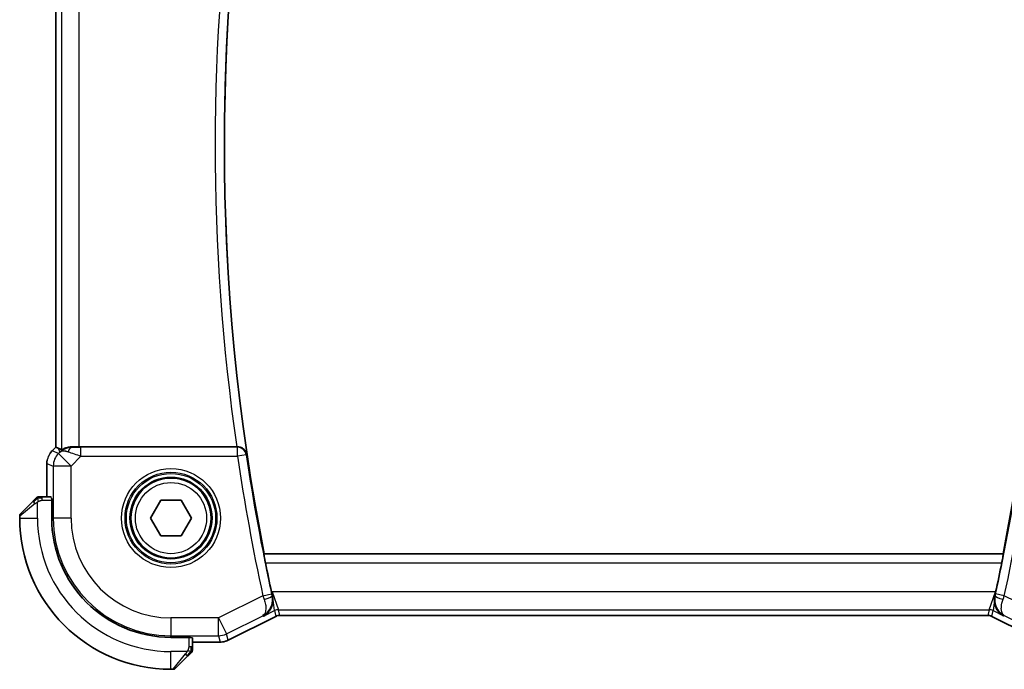
# Model space of a CAD drawing. Units: millimetres. Extents: x 14 to 2205, y 8 to 430.
# Drawn here: x 643 to 699, y 356 to 393 of the extents above; entities that cross this region are included whole.
import ezdxf

# ---------------------------------------------------------------- set-up
doc = ezdxf.new("R2010")
doc.units = ezdxf.units.MM
doc.layers.add('Visible (ISO)', color=7, linetype='Continuous', lineweight=35)
doc.layers.add('Visible Narrow (ISO)', color=7, linetype='Continuous', lineweight=25)

msp = doc.modelspace()

# ---------------------------------------------------------------- linework, layer by layer
at = {"layer": 'Visible (ISO)'}
for p, q in [((645.2727, 368.9609), (645.2727, 402.9845)), ((645.0655, 368.7538), (645.2727, 368.9609)), ((645.0655, 368.7538), (645.0655, 368.7538)), ((645.2727, 368.9609), (645.2732, 368.9607)), ((645.4003, 368.908), (645.2732, 368.9607)), ((655.4378, 368.9727), (646.5941, 368.9727)), ((644.7727, 368.0468), (644.7727, 366.1727)), ((643.3028, 365.2313), (643.9965, 365.925)), ((645.0166, 366.1727), (644.4986, 366.1727)), ((645.0227, 366.0727), (645.0411, 366.0727)), ((645.0411, 366.0727), (645.0411, 364.9727)), ((650.5896, 364.9727), (651.1669, 365.9727)), ((651.1669, 365.9727), (652.3216, 365.9727)), ((652.3216, 365.9727), (652.899, 364.9727)), ((643.2443, 365.0898), (643.2443, 364.9727)), ((651.1669, 363.9727), (650.5896, 364.9727)), ((652.899, 364.9727), (652.3216, 363.9727)), ((652.3216, 363.9727), (651.1669, 363.9727)), ((656.9685, 362.9546), (656.9834, 362.9727)), ((698.4916, 362.9727), (656.9834, 362.9727)), ((698.5064, 362.9546), (698.4916, 362.9727)), ((657.632, 359.4483), (654.9487, 358.1067)), ((657.632, 359.4483), (657.632, 359.4483)), ((657.8556, 359.5011), (657.8556, 359.5011)), ((697.6329, 359.5011), (657.8556, 359.5011)), ((697.6329, 359.5011), (697.6329, 359.5011)), ((697.8565, 359.4483), (697.8565, 359.4483)), ((700.5398, 358.1067), (697.8565, 359.4483)), ((651.7443, 358.2695), (652.8443, 358.2695)), ((652.8443, 358.2695), (652.8443, 358.2511)), ((652.9443, 357.7271), (652.9443, 358.2451)), ((652.9443, 358.0011), (654.5015, 358.0011)), ((654.5015, 358.0011), (654.5015, 358.0011)), ((654.9487, 358.1067), (654.9487, 358.1067)), ((652.6965, 357.225), (652.0028, 356.5313)), ((651.7443, 356.4727), (651.8614, 356.4727))]:
    msp.add_line(p, q, dxfattribs=at)
msp.add_circle((651.7443, 364.9727), 2.25, dxfattribs=at)
for centre, radius, start, end in [((773.6116, 385.9358), 118.8673, 168.825183, 191.138589), ((582.2026, 385.9727), 118.5417, 348.812251, 11.187749), ((644.3271, 365.9727), 0.2, 112.5, 135), ((644.3271, 365.9727), 0.2, 90, 112.5), ((643.4443, 365.0898), 0.2, 135, 180), ((651.7443, 364.9727), 8.5, 180, 270), ((651.7443, 364.9727), 6.7032, 180, 270), ((773.6116, 385.9358), 118.9023, 191.389672, 192.200803), ((582.2026, 385.9727), 118.5766, 347.750408, 348.560449), ((652.7443, 357.5555), 0.2, 315, 337.42191), ((652.7443, 357.5555), 0.2, 337.5, 0), ((651.8614, 356.6727), 0.2, 270, 315)]:
    msp.add_arc(centre, radius, start, end, dxfattribs=at)
for centre, major_axis, ratio, start_param, end_param in [((646.6075, 366.9929), (-1.627, 1.9307), 0.2679815, 5.6553819, 5.8056809), ((646.202, 367.9721), (-0.9887, 0.1833), 0.9812058, 4.8873532, 5.6722467), ((646.202, 367.9721), (0.7231, -0.691), 0.4923318, 2.3106146, 3.0955082), ((646.5941, 369.0076), (-1, 0), 0.0349208, 1.1660506, 1.5707963), ((655.4354, 368.9901), (0.5043, -0.0001), 0.0344514, 4.7170716, 4.8281056), ((698.0342, 360.8239), (0.2249, 1.036), 0.0437284, 4.5364602, 4.7125048)]:
    msp.add_ellipse(centre, major_axis=major_axis, ratio=ratio, start_param=start_param, end_param=end_param, dxfattribs=at)
for points, knots in [([(644.9448, 368.6066), (644.9511, 368.6161), (644.9577, 368.6255), (644.9948, 368.677), (645.0287, 368.7169), (645.0655, 368.7538)], [0.05916646, 0.05916646, 0.05916646, 0.05916646, 0.062597377, 0.062597377, 0.078216965, 0.078216965, 0.078216965, 0.078216965]), ([(646.2003, 368.9755), (646.1853, 368.9757), (646.1705, 368.9756), (646.0759, 368.9731), (645.9955, 368.9612), (645.8548, 368.9263), (645.7943, 368.9037), (645.7023, 368.8638), (645.6626, 368.843), (645.6112, 368.8164), (645.5976, 368.8101), (645.5947, 368.8116)], [0.15248169, 0.15248169, 0.15248169, 0.15248169, 0.15727323, 0.15727323, 0.18407588, 0.18407588, 0.21087853, 0.21087853, 0.23721086, 0.23721086, 0.26150937, 0.26150937, 0.26150937, 0.26150937]), ([(656.0024, 368.5629), (656.0023, 368.5637), (656.0021, 368.5645), (655.9925, 368.6147), (655.9746, 368.6637), (655.9234, 368.7552), (655.8899, 368.7987), (655.7937, 368.8866), (655.7347, 368.9183), (655.6528, 368.9492), (655.6223, 368.9579), (655.5591, 368.9698), (655.5267, 368.9729), (655.4936, 368.9728)], [-0.00035567, -0.00035567, -0.00035567, -0.00035567, 0, 0, 0.0219168, 0.0219168, 0.04341839, 0.04341839, 0.071533, 0.071533, 0.08668149, 0.08668149, 0.10156695, 0.10156695, 0.10156695, 0.10156695]), ([(644.1326, 366.061), (644.1246, 366.0531), (644.1159, 366.0444), (644.1066, 366.0351), (644.0976, 366.026), (644.0879, 366.0163), (644.0777, 366.0061), (644.0682, 365.9966), (644.0585, 365.987), (644.0492, 365.9776), (644.0397, 365.9681), (644.0305, 365.9589), (644.0216, 365.9501), (644.0128, 365.9413), (644.0044, 365.9329), (643.9965, 365.925)], [0.5, 0.5, 0.5, 0.5, 0.60524772, 0.60524772, 0.60524772, 0.707891, 0.707891, 0.707891, 0.80414857, 0.80414857, 0.80414857, 0.90207429, 0.90207429, 0.90207429, 1, 1, 1, 1]), ([(644.1857, 366.1141), (644.1856, 366.1141), (644.1856, 366.114), (644.1827, 366.1111), (644.1799, 366.1083), (644.1743, 366.1027), (644.1659, 366.0944), (644.1571, 366.0855), (644.1451, 366.0736), (644.1326, 366.061)], [0, 0, 0, 0, 0.16464555, 0.16464555, 0.16464555, 0.3268563, 0.3268563, 0.3268563, 0.5, 0.5, 0.5, 0.5]), ([(644.3723, 366.1727), (644.3608, 366.1727), (644.351, 366.1727), (644.3437, 366.1727), (644.3366, 366.1727), (644.332, 366.1727), (644.3296, 366.1727), (644.3293, 366.1727), (644.3291, 366.1727), (644.3288, 366.1727), (644.3272, 366.1727), (644.3271, 366.1727), (644.3271, 366.1727)], [0.5, 0.5, 0.5, 0.5, 0.6699894, 0.6699894, 0.6699894, 0.83656608, 0.83656608, 0.83656608, 0.85622576, 0.85622576, 0.85622576, 1, 1, 1, 1]), ([(644.4986, 366.1727), (644.4906, 366.1727), (644.4824, 366.1727), (644.4737, 366.1727), (644.4652, 366.1727), (644.4563, 366.1727), (644.4473, 366.1727), (644.4382, 366.1727), (644.4291, 366.1727), (644.4203, 366.1727), (644.4113, 366.1727), (644.4028, 366.1727), (644.3948, 366.1727), (644.3866, 366.1727), (644.3791, 366.1727), (644.3723, 366.1727)], [0, 0, 0, 0, 0.10026775, 0.10026775, 0.10026775, 0.19847065, 0.19847065, 0.19847065, 0.29651622, 0.29651622, 0.29651622, 0.39628078, 0.39628078, 0.39628078, 0.5, 0.5, 0.5, 0.5]), ([(657.0509, 362.4549), (657.0385, 362.5163), (657.0258, 362.5819), (657.0031, 362.7043), (656.9932, 362.761), (656.9786, 362.8506), (656.9729, 362.8895), (656.9672, 362.9395), (656.9668, 362.9526), (656.9685, 362.9546)], [0.228865625, 0.228865625, 0.228865625, 0.228865625, 0.247612191, 0.247612191, 0.266710109, 0.266710109, 0.285595128, 0.285595128, 0.303078237, 0.303078237, 0.303078237, 0.303078237]), ([(698.5064, 362.9546), (698.5081, 362.9526), (698.5077, 362.9395), (698.502, 362.8895), (698.4963, 362.8506), (698.4816, 362.761), (698.4716, 362.7043), (698.4488, 362.5818), (698.436, 362.5163), (698.4236, 362.4549)], [0.001400455, 0.001400455, 0.001400455, 0.001400455, 0.018885558, 0.018885558, 0.037771117, 0.037771117, 0.056871539, 0.056871539, 0.07561903, 0.07561903, 0.07561903, 0.07561903]), ([(657.4424, 360.5925), (657.4659, 360.4885), (657.472, 360.3852), (657.4564, 360.1629), (657.4253, 360.0272), (657.3112, 359.7996), (657.2505, 359.716), (657.1136, 359.5741), (657.0361, 359.5148), (656.9524, 359.4686), (656.9515, 359.4681), (656.9505, 359.4676)], [-0.18401929, -0.18401929, -0.18401929, -0.18401929, -0.13906546, -0.13906546, -0.08181339, -0.08181339, -0.04101672, -0.04101672, 0, 0, 0.00046183, 0.00046183, 0.00046183, 0.00046183]), ([(698.032, 360.6003), (698.0291, 360.5873), (698.0264, 360.5743), (698.024, 360.5612), (698.0228, 360.555), (698.0217, 360.5489), (698.0207, 360.5427), (698.0199, 360.5381), (698.0192, 360.5335), (698.0185, 360.5288), (698.0177, 360.5239), (698.017, 360.519), (698.0163, 360.514), (698.0153, 360.5063), (698.0143, 360.4985), (698.0134, 360.4908), (698.0114, 360.4735), (698.0099, 360.4563), (698.0087, 360.4392), (698.0071, 360.4139), (698.0064, 360.3888), (698.0065, 360.3641)], [0, 0, 0, 0, 0.004097229, 0.004097229, 0.004097229, 0.006037863, 0.006037863, 0.006037863, 0.007491408, 0.007491408, 0.007491408, 0.009046065, 0.009046065, 0.009046065, 0.01149377, 0.01149377, 0.01149377, 0.016963147, 0.016963147, 0.016963147, 0.025045503, 0.025045503, 0.025045503, 0.025045503]), ([(698.5237, 359.4747), (698.5228, 359.4752), (698.5219, 359.4758), (698.3775, 359.5553), (698.2534, 359.6737), (698.1165, 359.8911), (698.0777, 359.9746), (698.0232, 360.1581), (698.0071, 360.2583), (698.0065, 360.364)], [-0.13611077, -0.13611077, -0.13611077, -0.13611077, -0.13567972, -0.13567972, -0.06928306, -0.06928306, -0.03453665, -0.03453665, -0.00001486, -0.00001486, -0.00001486, -0.00001486]), ([(698.0394, 360.633), (698.0382, 360.6276), (698.037, 360.6221), (698.0345, 360.6113), (698.0333, 360.6058), (698.032, 360.6004)], [-0.0034308287, -0.0034308287, -0.0034308287, -0.0034308287, -0.0017379388, -0.0017379388, -0.000025695, -0.000025695, -0.000025695, -0.000025695]), ([(656.9106, 359.4867), (656.9123, 359.4876), (656.914, 359.4885), (656.9163, 359.4897), (656.9168, 359.49), (656.9174, 359.4903)], [-0.08177962669, -0.08177962669, -0.08177962669, -0.08177962669, -0.08137346188, -0.08137346188, -0.08123903947, -0.08123903947, -0.08123903947, -0.08123903947]), ([(656.9139, 359.4887), (656.9136, 359.4885), (656.9133, 359.4883), (656.9123, 359.4877), (656.9115, 359.4872), (656.9106, 359.4867)], [0.0812379368, 0.0812379368, 0.0812379368, 0.0812379368, 0.08137346188, 0.08137346188, 0.08177962669, 0.08177962669, 0.08177962669, 0.08177962669]), ([(657.8556, 359.5011), (657.8024, 359.5011), (657.7485, 359.4923), (657.6754, 359.4681), (657.6533, 359.459), (657.632, 359.4483)], [0, 0, 0, 0, 0.01596521, 0.01596521, 0.023106174, 0.023106174, 0.023106174, 0.023106174]), ([(697.8565, 359.4483), (697.8089, 359.4721), (697.7568, 359.4884), (697.6806, 359.4994), (697.6567, 359.5011), (697.6329, 359.5011)], [0, 0, 0, 0, 0.01596521, 0.01596521, 0.023106174, 0.023106174, 0.023106174, 0.023106174]), ([(654.9487, 358.1067), (654.8536, 358.0591), (654.7495, 358.0267), (654.597, 358.0046), (654.5492, 358.0011), (654.5015, 358.0011)], [0, 0, 0, 0, 0.0318976, 0.0318976, 0.046207247, 0.046207247, 0.046207247, 0.046207247]), ([(652.8321, 357.3605), (652.8377, 357.3662), (652.8431, 357.3716), (652.8481, 357.3766), (652.8531, 357.3815), (652.8577, 357.3861), (652.8618, 357.3902), (652.8659, 357.3943), (652.8695, 357.3979), (652.8724, 357.4009), (652.8754, 357.4039), (652.8778, 357.4063), (652.8797, 357.4081), (652.8813, 357.4098), (652.8826, 357.411), (652.8834, 357.4119), (652.8845, 357.4129), (652.8851, 357.4136), (652.8854, 357.4139), (652.8857, 357.4141), (652.8857, 357.4141), (652.8857, 357.4141)], [0.5, 0.5, 0.5, 0.5, 0.57172447, 0.57172447, 0.57172447, 0.6426242, 0.6426242, 0.6426242, 0.71336021, 0.71336021, 0.71336021, 0.78457822, 0.78457822, 0.78457822, 0.85049403, 0.85049403, 0.85049403, 0.92879556, 0.92879556, 0.92879556, 1, 1, 1, 1]), ([(652.9443, 357.6004), (652.9443, 357.6062), (652.9443, 357.6125), (652.9443, 357.6192), (652.9443, 357.6259), (652.9443, 357.6329), (652.9443, 357.6402), (652.9443, 357.6473), (652.9443, 357.6547), (652.9443, 357.6621), (652.9443, 357.6695), (652.9443, 357.6768), (652.9443, 357.6842), (652.9443, 357.6858), (652.9443, 357.6875), (652.9443, 357.6891), (652.9443, 357.6948), (652.9443, 357.7006), (652.9443, 357.7062), (652.9443, 357.7133), (652.9443, 357.7203), (652.9443, 357.7271)], [0.5, 0.5, 0.5, 0.5, 0.58502424, 0.58502424, 0.58502424, 0.66947181, 0.66947181, 0.66947181, 0.75324782, 0.75324782, 0.75324782, 0.83626522, 0.83626522, 0.83626522, 0.85443497, 0.85443497, 0.85443497, 0.91835525, 0.91835525, 0.91835525, 1, 1, 1, 1]), ([(652.9443, 357.5555), (652.9443, 357.5555), (652.9443, 357.5555), (652.9443, 357.5558), (652.9443, 357.556), (652.9443, 357.5564), (652.9443, 357.5572), (652.9443, 357.558), (652.9443, 357.5592), (652.9443, 357.5608), (652.9443, 357.5623), (652.9443, 357.5643), (652.9443, 357.5668), (652.9443, 357.5692), (652.9443, 357.5721), (652.9443, 357.5754), (652.9443, 357.5787), (652.9443, 357.5825), (652.9443, 357.5866), (652.9443, 357.5909), (652.9443, 357.5955), (652.9443, 357.6004)], [0, 0, 0, 0, 0.07187067, 0.07187067, 0.07187067, 0.14250295, 0.14250295, 0.14250295, 0.21256871, 0.21256871, 0.21256871, 0.28268769, 0.28268769, 0.28268769, 0.35348445, 0.35348445, 0.35348445, 0.42564648, 0.42564648, 0.42564648, 0.5, 0.5, 0.5, 0.5]), ([(652.6965, 357.225), (652.7022, 357.2306), (652.7078, 357.2363), (652.7138, 357.2422), (652.7198, 357.2482), (652.726, 357.2545), (652.7326, 357.261), (652.7391, 357.2676), (652.746, 357.2744), (652.753, 357.2814), (652.7599, 357.2884), (652.7671, 357.2955), (652.7741, 357.3025), (652.7812, 357.3096), (652.7882, 357.3166), (652.7949, 357.3233), (652.8016, 357.33), (652.8081, 357.3365), (652.8143, 357.3427), (652.8205, 357.3489), (652.8265, 357.3549), (652.8321, 357.3605)], [0, 0, 0, 0, 0.071275, 0.071275, 0.071275, 0.14246065, 0.14246065, 0.14246065, 0.21364074, 0.21364074, 0.21364074, 0.28489899, 0.28489899, 0.28489899, 0.35632005, 0.35632005, 0.35632005, 0.42799051, 0.42799051, 0.42799051, 0.5, 0.5, 0.5, 0.5])]:
    msp.add_open_spline(points, degree=3, knots=knots, dxfattribs=at)
for points in [[(644.7727, 368.0468), (644.7727, 368.1059), (644.7783, 368.1654), (644.7891, 368.2239)], [(657.395, 360.8072), (657.4101, 360.7371), (657.4262, 360.6644), (657.4424, 360.5925)]]:
    msp.add_open_spline(points, degree=3, dxfattribs=at)
at = {"layer": 'Visible Narrow (ISO)'}
for p, q in [((645.2732, 368.9607), (645.2732, 402.9847)), ((645.5947, 403.1338), (645.5947, 368.8116)), ((646.5941, 368.9727), (646.5941, 402.9727)), ((645.0655, 368.7538), (645.0659, 368.7534)), ((645.0659, 368.7534), (645.2732, 368.9607)), ((645.4223, 368.6058), (645.0659, 368.7534)), ((645.4003, 368.908), (645.4953, 368.6788)), ((645.4953, 368.6788), (645.4223, 368.6058)), ((645.4223, 368.6058), (646.129, 367.8991)), ((646.129, 367.8991), (646.6848, 368.4549)), ((646.207, 368.9593), (646.2003, 368.9755)), ((646.6848, 368.4549), (646.6848, 368.9546)), ((655.4779, 368.9546), (646.6848, 368.9546)), ((646.6848, 368.4549), (655.4779, 368.4549)), ((655.4936, 368.9728), (655.4779, 368.9546)), ((655.4779, 368.4549), (655.4779, 368.9546)), ((655.9722, 368.5281), (655.4779, 368.4549)), ((655.9722, 368.5281), (656.0024, 368.5629)), ((644.7727, 368.0468), (644.7732, 368.0468)), ((644.7732, 366.1727), (644.7732, 368.0468)), ((644.7732, 368.0468), (645.1296, 367.8991)), ((646.129, 367.8991), (645.1296, 367.8991)), ((645.1296, 367.8991), (645.1296, 364.9727)), ((646.129, 364.9727), (646.129, 367.8991)), ((644.1114, 365.7835), (643.2443, 365.0898)), ((644.2443, 364.9727), (644.2443, 365.8786)), ((644.4986, 366.1141), (644.4986, 366.1727)), ((644.4986, 365.9727), (644.4986, 366.1141)), ((644.4986, 365.9727), (645.0411, 365.9727)), ((643.2443, 364.9727), (644.2443, 364.9727)), ((645.0411, 364.9727), (645.1296, 364.9727)), ((646.129, 364.9727), (645.1296, 364.9727)), ((698.5064, 362.9546), (656.9685, 362.9546)), ((657.0509, 362.4549), (698.4236, 362.4549)), ((656.9094, 360.6034), (657.3977, 360.7094)), ((657.4256, 360.8225), (657.395, 360.8072)), ((698.0629, 360.8225), (657.4256, 360.8225)), ((657.4256, 360.8225), (657.7795, 359.8231)), ((657.556, 359.7704), (657.4256, 360.8225)), ((697.709, 359.8231), (698.0629, 360.8225)), ((698.0629, 360.8225), (698.0394, 360.6329)), ((698.0795, 360.8142), (698.0629, 360.8225)), ((698.5651, 360.6105), (698.0768, 360.7169)), ((656.9094, 360.6034), (654.4174, 359.3574)), ((657.4424, 360.5925), (657.4214, 360.6025)), ((698.0061, 360.3638), (697.9325, 359.7704)), ((698.032, 360.6004), (698.0532, 360.6104)), ((701.0711, 359.3574), (698.5651, 360.6105)), ((656.9505, 359.4676), (657.556, 359.7704)), ((657.556, 359.7704), (657.6319, 359.4488)), ((657.7795, 359.8231), (697.709, 359.8231)), ((657.8554, 359.5016), (657.7795, 359.8231)), ((697.709, 359.8231), (697.6331, 359.5016)), ((697.8566, 359.4488), (697.9325, 359.7704)), ((697.9325, 359.7704), (698.5237, 359.4747)), ((654.4174, 359.3574), (651.7443, 359.3574)), ((651.7443, 359.3574), (651.7443, 358.358)), ((654.4174, 358.358), (654.4174, 359.3574)), ((654.4174, 359.3574), (654.8643, 358.4635)), ((654.8643, 358.4635), (656.9106, 359.4867)), ((657.6319, 359.4488), (654.9484, 358.1071)), ((656.9106, 359.4867), (656.9505, 359.4676)), ((657.632, 359.4483), (657.6319, 359.4488)), ((657.8554, 359.5016), (657.8556, 359.5011)), ((697.6331, 359.5016), (657.8554, 359.5016)), ((697.6329, 359.5011), (697.6331, 359.5016)), ((697.8566, 359.4488), (697.8565, 359.4483)), ((700.5401, 358.1071), (697.8566, 359.4488)), ((698.5237, 359.4747), (698.5637, 359.4938)), ((698.5637, 359.4938), (700.6242, 358.4635)), ((651.7443, 358.358), (654.4174, 358.358)), ((651.7443, 358.2695), (651.7443, 358.358)), ((652.7443, 358.2695), (652.7443, 357.7271)), ((654.5015, 358.0016), (652.9443, 358.0016)), ((654.4174, 358.358), (654.5015, 358.0016)), ((654.5015, 358.0011), (654.5015, 358.0016)), ((654.9484, 358.1071), (654.8643, 358.4635)), ((654.9487, 358.1067), (654.9484, 358.1071)), ((652.6502, 357.4727), (651.7443, 357.4727)), ((651.7443, 356.4727), (651.7443, 357.4727)), ((652.8857, 357.7271), (652.7443, 357.7271)), ((652.9443, 357.7271), (652.8857, 357.7271)), ((651.8614, 356.4727), (652.5551, 357.3398))]:
    msp.add_line(p, q, dxfattribs=at)
for radius in [2.7804, 2.5806, 2.5067, 2.3069, 2]:
    msp.add_circle((651.7443, 364.9727), radius, dxfattribs=at)
for centre, radius, start, end in [((773.6116, 385.9358), 118.8854, 171.561394, 188.402832), ((773.6116, 385.9358), 119.3851, 171.795589, 188.168658), ((773.6116, 385.9358), 119.42, 188.417293, 192.24712), ((773.6116, 385.9358), 118.9203, 188.417293, 192.24712), ((582.2026, 385.9727), 118.5947, 347.704186, 351.541589), ((582.2026, 385.9727), 119.0944, 347.704186, 351.541589), ((651.7443, 364.9727), 7.5, 180, 270), ((651.7443, 364.9727), 6.6147, 180, 270), ((651.7443, 364.9727), 5.6153, 180, 270)]:
    msp.add_arc(centre, radius, start, end, dxfattribs=at)
for centre, major_axis, ratio, start_param, end_param in [((645.7728, 368.0466), (0.3827, 0.9239), 0.999572, 1.1783496, 1.9632431), ((646.129, 367.8991), (-0.3827, -0.9239), 0.9992864, 4.3199422, 5.1048357), ((646.207, 368.4596), (0.0118, 0.4999), 0.5597234, 0.042127, 1.0803819), ((646.7023, 368.4724), (-1.0608, 0.3534), 0.0197522, 0.8099195, 1.5609157), ((646.7023, 368.9721), (-0.7073, -0.0004), 0.0246777, 0.7950974, 1.5460936), ((655.4779, 368.4549), (-0.3785, 0.3267), 0.9989379, 4.0009711, 5.4238069), ((644.138, 365.7835), (-0.1414, 0.1414), 0.0943696, 0, 0.7383527), ((644.138, 365.7835), (-0.1414, 0.1414), 0.0943696, 0.7383527, 1.4767054), ((645.0166, 365.9727), (0, 0.2), 0.0349208, 5.2359878, 6.2831853), ((657.4178, 360.7138), (-0.1116, 0.514), 0.0392162, 1.5707208, 1.7805043), ((698.0567, 360.7212), (-0.112, -0.5136), 0.039227, 1.3618707, 1.5708705), ((656.9286, 360.6102), (0.3356, -0.9587), 0.0200946, 4.7124264, 4.9257506), ((656.9331, 360.496), (0.4877, 0.1101), 0.2074369, 4.7634529, 6.2475022), ((698.5413, 360.5035), (-0.4876, 0.1105), 0.2066694, 0.0356771, 1.5201002), ((698.5458, 360.6173), (0.336, 0.9584), 0.0200969, 4.4998571, 4.7123517), ((657.7795, 359.3234), (0.4866, 0.1149), 0.9993569, 1.3391163, 1.8024763), ((697.709, 359.3234), (0.4866, -0.1149), 0.9993569, 1.3391163, 1.8024763), ((657.8554, 359.0019), (0.4866, 0.1149), 0.9993569, 1.3391163, 1.8024763), ((697.6331, 359.0019), (0.4866, -0.1149), 0.9993569, 1.3391163, 1.8024763), ((652.7443, 358.2451), (-0.2, 0), 0.0349208, 3.1415927, 4.1887902), ((654.4174, 359.3574), (0.9732, 0.2298), 0.9993569, 4.480709, 4.944069), ((654.5014, 359.0012), (-0.9732, -0.2298), 0.9996142, 1.3391163, 1.8024763), ((652.5551, 357.3664), (-0.1414, 0.1414), 0.0943696, 1.6648873, 2.40324), ((652.5551, 357.3664), (0.1414, -0.1414), 0.0943696, 5.5448326, 6.2831853)]:
    msp.add_ellipse(centre, major_axis=major_axis, ratio=ratio, start_param=start_param, end_param=end_param, dxfattribs=at)
for points in [[(644.2433, 366.0984), (644.2347, 366.0901), (644.2166, 366.0721), (644.1839, 366.0374), (644.1402, 365.9913), (644.0809, 365.9323), (644.0434, 365.8972), (644.0244, 365.8792)], [(644.2433, 366.0984), (644.2278, 366.0972), (644.2008, 366.0946), (644.1633, 366.0837), (644.1415, 366.0699), (644.1326, 366.061)], [(644.2433, 366.0984), (644.2422, 366.1111), (644.2413, 366.1321), (644.2476, 366.1562), (644.2494, 366.1569), (644.2506, 366.1575)], [(644.2433, 366.0984), (644.2576, 366.1123), (644.2831, 366.1357), (644.3296, 366.1649), (644.359, 366.1727), (644.3723, 366.1727)], [(644.2433, 366.0984), (644.2526, 366.0991), (644.2724, 366.1004), (644.3093, 366.1028), (644.3592, 366.1058), (644.4283, 366.1103), (644.4743, 366.1141), (644.4986, 366.1141)], [(644.2433, 366.0984), (644.2444, 366.0858), (644.2483, 366.0575), (644.2627, 365.9859), (644.2822, 365.9301), (644.2923, 365.9053)], [(652.8698, 357.4714), (652.8639, 357.4653), (652.8513, 357.4527), (652.8294, 357.4312), (652.8023, 357.406), (652.7691, 357.3744), (652.7294, 357.3351), (652.6878, 357.2924), (652.6636, 357.2664), (652.6507, 357.2528)], [(652.8698, 357.4714), (652.8572, 357.4727), (652.8292, 357.4769), (652.7575, 357.4911), (652.7016, 357.5107), (652.6769, 357.5208)], [(652.8698, 357.4714), (652.8686, 357.456), (652.8659, 357.429), (652.8549, 357.3913), (652.841, 357.3695), (652.8321, 357.3605)], [(652.8698, 357.4714), (652.8704, 357.4792), (652.8716, 357.4956), (652.8734, 357.5249), (652.8757, 357.5614), (652.8787, 357.6095), (652.8829, 357.6685), (652.8857, 357.7068), (652.8857, 357.7271)], [(652.8698, 357.4714), (652.8836, 357.4857), (652.9072, 357.5112), (652.9365, 357.5577), (652.9443, 357.5871), (652.9443, 357.6004)], [(652.8698, 357.4714), (652.8752, 357.4709), (652.8853, 357.4702), (652.8985, 357.4703), (652.9101, 357.4716), (652.9197, 357.4739), (652.9265, 357.4768), (652.9293, 357.4789), (652.9291, 357.479), (652.929, 357.479)]]:
    msp.add_open_spline(points, degree=3, dxfattribs=at)
for points, knots in [([(644.1114, 365.7835), (644.1155, 365.7868), (644.1289, 365.7973), (644.146, 365.81), (644.1568, 365.8181), (644.169, 365.8272), (644.1812, 365.8359), (644.1938, 365.8449), (644.2065, 365.8535), (644.2171, 365.8608), (644.2303, 365.8697), (644.2406, 365.8764), (644.2443, 365.8786)], [0, 0, 0, 0, 0.3215828, 0.3215828, 0.3215828, 0.5255123, 0.5255123, 0.5255123, 0.7373622, 0.7373622, 0.7373622, 1, 1, 1, 1]), ([(644.2443, 365.8786), (644.2466, 365.8801), (644.2499, 365.8821), (644.2539, 365.8845), (644.2631, 365.8899), (644.2766, 365.8971), (644.2923, 365.9053)], [0.00000016, 0.00000016, 0.00000016, 0.00000016, 0.07789573, 0.07789573, 0.07789573, 0.25827312, 0.25827312, 0.25827312, 0.25827312]), ([(644.2923, 365.9053), (644.3042, 365.9115), (644.3174, 365.9183), (644.3314, 365.9251), (644.3442, 365.9313), (644.3576, 365.9375), (644.3713, 365.9428), (644.3852, 365.9482), (644.3993, 365.9528), (644.4128, 365.9566), (644.428, 365.9609), (644.4425, 365.9643), (644.4553, 365.967), (644.4751, 365.9712), (644.4908, 365.9727), (644.4986, 365.9727)], [0.25827312, 0.25827312, 0.25827312, 0.25827312, 0.39314391, 0.39314391, 0.39314391, 0.51690147, 0.51690147, 0.51690147, 0.64201572, 0.64201572, 0.64201572, 0.78266988, 0.78266988, 0.78266988, 1, 1, 1, 1]), ([(656.9808, 360.4006), (657.0156, 360.3028), (657.0654, 360.1127), (657.0954, 359.723), (657.0104, 359.5483), (656.9139, 359.4887)], [0, 0, 0, 0, 0.016274692, 0.032549385, 0.081237937, 0.081237937, 0.081237937, 0.081237937]), ([(656.9174, 359.4903), (657.1196, 359.5983), (657.3484, 359.839), (657.4563, 360.2919), (657.4442, 360.4992), (657.4214, 360.6025)], [-0.081239039, -0.081239039, -0.081239039, -0.081239039, -0.032549385, -0.016274692, 0, 0, 0, 0]), ([(698.0532, 360.6104), (698.0187, 360.4554), (698.0236, 360.3018), (698.0536, 360.1655), (698.0636, 360.1201), (698.0763, 360.0766), (698.0915, 360.035), (698.1006, 360.0102), (698.1105, 359.9861), (698.1212, 359.9627), (698.1464, 359.9075), (698.176, 359.8562), (698.209, 359.8088), (698.2559, 359.7412), (698.3095, 359.6813), (698.3682, 359.6292), (698.3975, 359.6031), (698.4281, 359.579), (698.4599, 359.5568), (698.4933, 359.5335), (698.528, 359.5125), (698.5637, 359.4938)], [-0.081415542, -0.081415542, -0.081415542, -0.081415542, -0.056990879, -0.056990879, -0.056990879, -0.048849325, -0.048849325, -0.048849325, -0.043996999, -0.043996999, -0.043996999, -0.032566217, -0.032566217, -0.032566217, -0.016283108, -0.016283108, -0.016283108, -0.008141554, -0.008141554, -0.008141554, 0.0004064, 0.0004064, 0.0004064, 0.0004064]), ([(698.5637, 359.4938), (698.5629, 359.4943), (698.562, 359.4948), (698.545, 359.5052), (698.5145, 359.5291), (698.4622, 359.5932), (698.4145, 359.7037), (698.3947, 359.8557), (698.4027, 360.0771), (698.4416, 360.2616), (698.4938, 360.4085)], [-0.0004064, -0.0004064, -0.0004064, -0.0004064, 0, 0, 0.008141554, 0.016283108, 0.032566217, 0.048849325, 0.056990879, 0.081415542, 0.081415542, 0.081415542, 0.081415542]), ([(652.6502, 357.4727), (652.6494, 357.4714), (652.648, 357.4692), (652.6462, 357.4663), (652.6423, 357.4602), (652.6361, 357.4511), (652.6288, 357.4404), (652.6233, 357.4325), (652.6173, 357.4236), (652.611, 357.4147), (652.6051, 357.4062), (652.5988, 357.3976), (652.5928, 357.3894), (652.5861, 357.3804), (652.5797, 357.3719), (652.5741, 357.3645), (652.5649, 357.3523), (652.5577, 357.3431), (652.5551, 357.3398)], [0.00000014, 0.00000014, 0.00000014, 0.00000014, 0.09424462, 0.09424462, 0.09424462, 0.29608497, 0.29608497, 0.29608497, 0.44613462, 0.44613462, 0.44613462, 0.58843853, 0.58843853, 0.58843853, 0.74422937, 0.74422937, 0.74422937, 1, 1, 1, 1]), ([(652.6769, 357.5208), (652.6715, 357.5104), (652.6665, 357.501), (652.6622, 357.4932), (652.6571, 357.484), (652.6529, 357.4769), (652.6502, 357.4727)], [0.74172688, 0.74172688, 0.74172688, 0.74172688, 0.86054632, 0.86054632, 0.86054632, 1, 1, 1, 1]), ([(652.7443, 357.7271), (652.7443, 357.7202), (652.7432, 357.7073), (652.74, 357.6909), (652.738, 357.6803), (652.7353, 357.6682), (652.732, 357.6553), (652.7291, 357.6441), (652.7258, 357.6323), (652.7218, 357.6203), (652.718, 357.609), (652.7136, 357.5975), (652.7088, 357.5863), (652.704, 357.5749), (652.6987, 357.5638), (652.6934, 357.5532), (652.6877, 357.5417), (652.6821, 357.5307), (652.6769, 357.5208)], [0, 0, 0, 0, 0.19035453, 0.19035453, 0.19035453, 0.31386322, 0.31386322, 0.31386322, 0.42140608, 0.42140608, 0.42140608, 0.52396797, 0.52396797, 0.52396797, 0.62813475, 0.62813475, 0.62813475, 0.74172688, 0.74172688, 0.74172688, 0.74172688])]:
    msp.add_open_spline(points, degree=3, knots=knots, dxfattribs=at)

doc.saveas('drawing.dxf')
